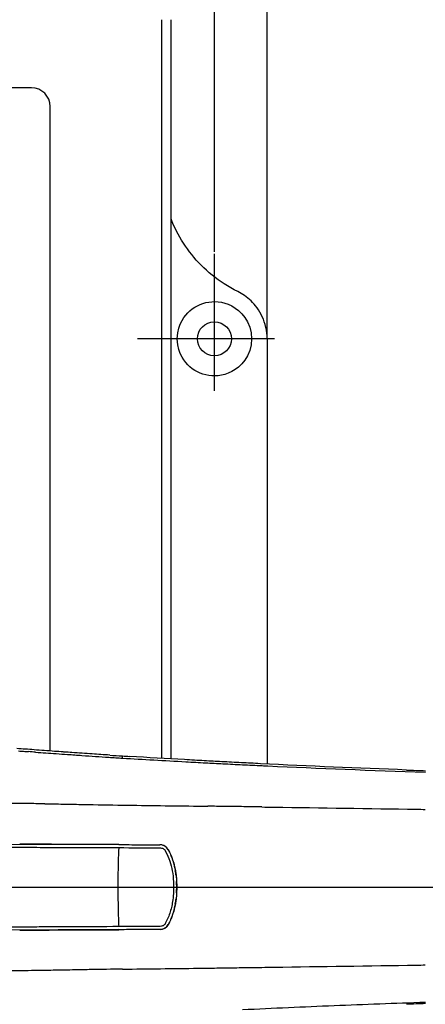
# Model space of a CAD drawing. Units: millimetres. Extents: x -26 to 1294, y -262 to 1106.
# Drawn here: x 676 to 741, y 489 to 648 of the extents above; entities that cross this region are included whole.
import ezdxf

# ---------------------------------------------------------------- set-up
doc = ezdxf.new("R2010")
doc.units = ezdxf.units.MM
doc.header["$LTSCALE"] = 2
doc.linetypes.add('TRAZO_Y_PUNTO', pattern=[25.4, 12.7, -6.35, 0, -6.35])
doc.layers.add('Cotas', color=3, linetype='Continuous')
doc.layers.add('Ejes', color=6, linetype='TRAZO_Y_PUNTO')
doc.styles.add('ISO8', font='ISOCP.SHX')
doc.dimstyles.new('FLECHA', dxfattribs={"dimscale": 0, "dimtxt": 2.5, "dimasz": 2.5, "dimexe": 1.8, "dimexo": 0.1, "dimgap": 0.63, "dimtad": 1, "dimdsep": 46, "dimtxsty": 'ISO8', "dimcen": 0, "dimadec": 0, "dimazin": 0, "dimtfac": 0.8, "dimtmove": 0, "dimatfit": 3, "dimfxl": 1, "dimtvp": 1, "dimtolj": 1, "dimarcsym": 0})

# ---------------------------------------------------------------- blocks, each defined once
blk = doc.blocks.new('*D5')
at = {"layer": 'Cotas', "color": 0, "lineweight": -2, "transparency": 16777216}
for p, q in [((540.29, 610.45), (540.29, 683.99)), ((707.29, 610.45), (707.29, 683.99)), ((547.79, 678.59), (699.79, 678.59))]:
    blk.add_line(p, q, dxfattribs=at)
at = {"layer": 'Cotas', "color": 0, "transparency": 16777216}
for points in [[(547.79, 679.84), (547.79, 677.34), (540.29, 678.59)], [(699.79, 679.84), (699.79, 677.34), (707.29, 678.59)]]:
    blk.add_solid(points, dxfattribs=at)
at = {"layer": 'Defpoints', "color": 0, "transparency": 16777216}
for p in [(707.29, 678.59), (540.29, 610.15), (707.29, 610.15)]:
    blk.add_point(p, dxfattribs=at)
at = {"layer": 'Cotas', "color": 0, "transparency": 16777216, "insert": (623.79, 684.23), "char_height": 7.5, "attachment_point": 5, "style": 'ISO8'}
blk.add_mtext('\\A1;167', dxfattribs=at)
blk = doc.blocks.new('*D6')
at = {"layer": 'Cotas', "color": 0, "lineweight": -2, "transparency": 16777216}
for p, q in [((531.79, 596.74), (531.79, 705.13)), ((715.79, 596.74), (715.79, 705.13)), ((539.29, 699.73), (708.29, 699.73))]:
    blk.add_line(p, q, dxfattribs=at)
at = {"layer": 'Cotas', "color": 0, "transparency": 16777216}
for points in [[(539.29, 700.98), (539.29, 698.48), (531.79, 699.73)], [(708.29, 700.98), (708.29, 698.48), (715.79, 699.73)]]:
    blk.add_solid(points, dxfattribs=at)
at = {"layer": 'Defpoints', "color": 0, "transparency": 16777216}
for p in [(715.79, 699.73), (531.79, 596.44), (715.79, 596.44)]:
    blk.add_point(p, dxfattribs=at)
at = {"layer": 'Cotas', "color": 0, "transparency": 16777216, "insert": (623.79, 705.37), "char_height": 7.5, "attachment_point": 5, "style": 'ISO8'}
blk.add_mtext('\\A1;184', dxfattribs=at)
blk = doc.blocks.new('A$C4F032CDA')
for p, q in [((255.64, 52.61), (278.12, 52.51)), ((278.12, 52.51), (278.12, 52.51)), ((278.12, 52.51), (284.75, 52.49)), ((284.75, 52.5), (284.75, 52.49)), ((286.07, 51.69), (286.08, 51.7)), ((286.07, 51.69), (286.09, 51.65)), ((286.1, 51.65), (286.09, 51.65)), ((287.23, 48.3), (287.22, 48.31)), ((287.34, 47.65), (287.33, 47.65)), ((287.43, 46.54), (287.42, 46.54)), ((287.43, 44.76), (287.42, 44.76)), ((287.45, 45.65), (287.44, 45.65)), ((287.23, 43), (287.22, 43)), ((287.34, 43.65), (287.33, 43.65)), ((278.12, 38.8), (255.64, 38.69)), ((284.75, 38.81), (278.12, 38.79)), ((278.12, 38.8), (278.12, 38.79)), ((284.75, 38.81), (284.75, 38.81)), ((286.09, 39.65), (286.07, 39.61)), ((286.07, 39.61), (286.08, 39.61)), ((286.1, 39.65), (286.09, 39.65))]:
    blk.add_line(p, q)
for centre, major_axis, ratio, start_param, end_param in [((287.03, 44.95), (388.6, -28.97), 0.053398, 1.632328, 1.635261), ((310.91, 265.31), (-513.66, 23.58), 0.388863, 1.521872, 1.525914), ((278.71, 58), (-0.01, 8.84), 0.006594, 6.154282, 6.232399), ((313.04, 282.62), (-543.33, 24.62), 0.399629, 1.525669, 1.527816), ((278.71, 59.15), (-0.01, 7.69), 0.00704, 5.976943, 6.145014), ((327.6, 499.02), (830.27, -34.23), 0.52287, 4.687344, 4.691194), ((330.95, 547.52), (893.84, -36.39), 0.540026, 4.690914, 4.694051), ((334.31, 599.39), (962.5, -38.79), 0.555462, 4.693838, 4.697136), ((367.77, 1205.39), (-1633.2, 62.06), 0.698524, 1.570873, 1.572721), ((266.04, -506.82), (866.37, -19.68), 0.652952, 1.588805, 1.592178), ((264.37, -583.04), (875.03, -22.47), 0.733531, 1.587556, 1.590866), ((241.12, -1453.58), (4432.67, -47.13), 0.341265, 1.562195, 1.562844), ((213.78, -2752.6), (6058.84, -56.53), 0.464101, 1.56118, 1.561667), ((156.84, -6140.89), (9030.94, -51.91), 0.686591, 1.558762, 1.559081), ((284.75, 50.99), (1.22, 0.88), 0.999803, 6.14227, 7.223598), ((284.43, 51.43), (1.18, -0.02), 0.537813, 0.730575, 0.828884), ((274.43, 45.94), (12.95, 1.24), 0.999821, 0.036169, 0.087013), ((260.36, 45.62), (27.08, 0.25), 0.999821, 6.275156, 6.308115), ((260.36, 45.68), (27.08, -0.25), 0.999821, 6.258256, 6.291213), ((234.72, 45.93), (3423.73, 0), 0.000081, 4.729929, 4.730729), ((-3093.56, 45.65), (3626.9, 0), 0.00001, 5.943419, 5.944109), ((274.43, 45.36), (12.95, -1.24), 0.999821, 6.196172, 6.247177), ((284.75, 40.31), (1.22, -0.88), 0.999803, 5.342773, 6.424101), ((285.13, 39.55), (0.385, 0.185), 0.361787, 4.689156, 5.020232), ((246.33, 1520.26), (3798.58, 38.62), 0.391735, 4.720549, 4.721307), ((220.31, 2668.4), (5435.47, 49.51), 0.485027, 4.721773, 4.722316), ((153.35, 6320.24), (9123.72, 51.69), 0.689263, 4.72437, 4.724685), ((367.77, -1114.09), (-1633.2, -62.06), 0.698524, 4.710464, 4.712313)]:
    blk.add_ellipse(centre, major_axis=major_axis, ratio=ratio, start_param=start_param, end_param=end_param)
for points, knots in [([(264.43, 67.82), (263.96, 67.85), (263.49, 67.89), (263.02, 67.92), (262.56, 67.96), (262.1, 67.99), (261.64, 68.03)], [0.0000028, 0.0000028, 0.0000028, 0.0000028, 0.1418098, 0.1418098, 0.1418098, 0.2806689, 0.2806689, 0.2806689, 0.2806689]), ([(261.93, 67.64), (262.2, 67.62), (262.46, 67.6), (263, 67.56), (263.27, 67.54), (263.54, 67.52)], [0.000001, 0.000001, 0.000001, 0.000001, 0.0810594, 0.0810594, 0.1621177, 0.1621177, 0.1621177, 0.1621177]), ([(267.75, 67.57), (267.19, 67.61), (266.63, 67.65), (266.07, 67.69), (265.52, 67.73), (264.98, 67.77), (264.43, 67.82)], [0.0000046, 0.0000046, 0.0000046, 0.0000046, 0.1685569, 0.1685569, 0.1685569, 0.3332459, 0.3332459, 0.3332459, 0.3332459]), ([(264.68, 67.44), (265.23, 67.4), (265.78, 67.36), (266.32, 67.32), (266.88, 67.28), (267.44, 67.24), (268, 67.2)], [0.0000053, 0.0000053, 0.0000053, 0.0000053, 0.1654307, 0.1654307, 0.1654307, 0.3340761, 0.3340761, 0.3340761, 0.3340761]), ([(270.55, 67.37), (270.16, 67.4), (269.76, 67.43), (269.37, 67.45), (269.29, 67.46), (269.21, 67.46), (269.14, 67.47), (268.67, 67.5), (268.21, 67.54), (267.75, 67.57)], [0.0000043, 0.0000043, 0.0000043, 0.0000043, 0.1181696, 0.1181696, 0.1181696, 0.1419487, 0.1419487, 0.1419487, 0.2813227, 0.2813227, 0.2813227, 0.2813227]), ([(268, 67.2), (268.61, 67.16), (269.21, 67.12), (269.82, 67.08), (270.6, 67.02), (271.38, 66.97), (272.16, 66.91), (273.61, 66.81), (275.06, 66.71), (276.51, 66.62)], [0.0000014, 0.0000014, 0.0000014, 0.0000014, 0.1817632, 0.1817632, 0.1817632, 0.4171036, 0.4171036, 0.4171036, 0.85435, 0.85435, 0.85435, 0.85435]), ([(273.82, 67.15), (273.27, 67.18), (272.72, 67.22), (272.17, 67.26), (271.63, 67.29), (271.09, 67.33), (270.55, 67.37)], [0.0000026, 0.0000026, 0.0000026, 0.0000026, 0.1658817, 0.1658817, 0.1658817, 0.3284802, 0.3284802, 0.3284802, 0.3284802]), ([(276.63, 66.96), (276.16, 66.99), (275.69, 67.02), (275.22, 67.05), (274.75, 67.08), (274.29, 67.11), (273.82, 67.15)], [0.0000015, 0.0000015, 0.0000015, 0.0000015, 0.1421136, 0.1421136, 0.1421136, 0.2819553, 0.2819553, 0.2819553, 0.2819553]), ([(276.51, 66.62), (276.87, 66.6), (277.24, 66.57), (277.61, 66.55), (277.98, 66.53), (278.35, 66.5), (278.72, 66.48)], [0.0000021, 0.0000021, 0.0000021, 0.0000021, 0.1102038, 0.1102038, 0.1102038, 0.2215714, 0.2215714, 0.2215714, 0.2215714]), ([(291.9, 66.05), (291.37, 66.08), (290.84, 66.11), (289.78, 66.17), (289.25, 66.2), (288.72, 66.23)], [0.000001, 0.000001, 0.000001, 0.000001, 0.1592309, 0.1592309, 0.3184603, 0.3184603, 0.3184603, 0.3184603]), ([(294.73, 65.9), (294.25, 65.92), (293.78, 65.95), (292.84, 66), (292.37, 66.02), (291.9, 66.05)], [0.000001, 0.000001, 0.000001, 0.000001, 0.1417679, 0.1417679, 0.2835344, 0.2835344, 0.2835344, 0.2835344]), ([(297.88, 65.73), (297.36, 65.76), (296.83, 65.79), (295.78, 65.84), (295.25, 65.87), (294.73, 65.9)], [0.000001, 0.000001, 0.000001, 0.000001, 0.1579893, 0.1579893, 0.3159772, 0.3159772, 0.3159772, 0.3159772]), ([(324.54, 64.56), (316.69, 64.85), (308.8, 65.19), (300.94, 65.58), (299.92, 65.63), (298.9, 65.68), (297.88, 65.73)], [0.000006, 0.000006, 0.000006, 0.000006, 2.35686, 2.35686, 2.35686, 2.662366, 2.662366, 2.662366, 2.662366]), ([(298.08, 65.42), (299.12, 65.37), (300.16, 65.32), (301.21, 65.27), (301.53, 65.25), (301.85, 65.24), (302.17, 65.22), (310.33, 64.84), (318.82, 64.5), (327.57, 64.2)], [0, 0, 0, 0, 0.110129, 0.110129, 0.110129, 0.1439691, 0.1439691, 0.1439691, 1, 1, 1, 1]), ([(272.01, 59.01), (272.15, 59.01), (272.29, 59.01), (272.42, 59), (274.52, 58.97), (276.61, 58.93), (278.71, 58.89)], [0, 0, 0, 0, 0.060861, 0.060861, 0.060861, 1, 1, 1, 1]), ([(278.71, 58.89), (282.78, 58.84), (286.85, 58.79), (290.92, 58.73), (291.43, 58.73), (291.94, 58.72), (292.45, 58.71)], [0.0000074, 0.0000074, 0.0000074, 0.0000074, 0.8886718, 0.8886718, 0.8886718, 0.9999954, 0.9999954, 0.9999954, 0.9999954]), ([(301.16, 58.59), (301.82, 58.58), (302.47, 58.57), (303.13, 58.56), (310.79, 58.46), (318.44, 58.34), (326.1, 58.23)], [0, 0, 0, 0, 0.079181, 0.079181, 0.079181, 0.9999972, 0.9999972, 0.9999972, 0.9999972]), ([(265.13, 52.57), (264.63, 52.58), (264.12, 52.58), (263.12, 52.58), (262.62, 52.59), (262.11, 52.59)], [0.000001, 0.000001, 0.000001, 0.000001, 0.1509132, 0.1509132, 0.3018255, 0.3018255, 0.3018255, 0.3018255]), ([(267.91, 52.56), (267.45, 52.56), (266.99, 52.57), (266.06, 52.57), (265.59, 52.57), (265.13, 52.57)], [0.000001, 0.000001, 0.000001, 0.000001, 0.1391577, 0.1391577, 0.2783658, 0.2783658, 0.2783658, 0.2783658]), ([(270.94, 52.55), (270.43, 52.55), (269.93, 52.55), (268.92, 52.56), (268.42, 52.56), (267.91, 52.56)], [0.000001, 0.000001, 0.000001, 0.000001, 0.1512065, 0.1512065, 0.302412, 0.302412, 0.302412, 0.302412]), ([(273.72, 52.53), (273.25, 52.54), (272.79, 52.54), (271.86, 52.54), (271.4, 52.55), (270.94, 52.55)], [0.000001, 0.000001, 0.000001, 0.000001, 0.1389223, 0.1389223, 0.2778436, 0.2778436, 0.2778436, 0.2778436]), ([(278.12, 52.51), (277.41, 52.52), (276.7, 52.52), (275.96, 52.52), (275.23, 52.53), (274.48, 52.53), (273.72, 52.53)], [0, 0, 0, 0, 0.5, 0.5, 0.5, 1, 1, 1, 1]), ([(278.12, 52.52), (279.22, 52.51), (280.32, 52.51), (282.53, 52.5), (283.64, 52.5), (284.75, 52.5)], [-0.6639008, -0.6639008, -0.6639008, -0.6639008, -0.3337491, -0.3337491, -0.0000543, -0.0000543, -0.0000543, -0.0000543]), ([(286.08, 51.7), (286.02, 51.8), (285.95, 51.9), (285.87, 51.99), (285.77, 52.11), (285.65, 52.2), (285.52, 52.28), (285.41, 52.35), (285.28, 52.41), (285.15, 52.44), (285.07, 52.46), (285, 52.48), (284.93, 52.48), (284.87, 52.49), (284.81, 52.49), (284.75, 52.5)], [0, 0, 0, 0, 0.0366328, 0.0366328, 0.0366328, 0.0820945, 0.0820945, 0.0820945, 0.1233464, 0.1233464, 0.1233464, 0.1456047, 0.1456047, 0.1456047, 0.1630678, 0.1630678, 0.1630678, 0.1630678]), ([(248.58, 52.17), (250.94, 52.15), (253.39, 52.14), (255.95, 52.13), (258.33, 52.11), (260.79, 52.1), (263.35, 52.09)], [1.8384685, 1.8384685, 1.8384685, 1.8384685, 2.3422174, 2.3422174, 2.3422174, 2.8084878, 2.8084878, 2.8084878, 2.8084878]), ([(263.35, 52.09), (263.86, 52.09), (264.38, 52.08), (264.89, 52.08), (265.6, 52.08), (266.32, 52.07), (267.04, 52.07)], [2.8084878, 2.8084878, 2.8084878, 2.8084878, 2.9011756, 2.9011756, 2.9011756, 3.0281045, 3.0281045, 3.0281045, 3.0281045]), ([(267.04, 52.07), (268.84, 52.06), (270.64, 52.06), (274.32, 52.04), (276.21, 52.03), (278.09, 52.03)], [0, 0, 0, 0, 0.538763, 0.538763, 1.104186, 1.104186, 1.104186, 1.104186]), ([(278.09, 52.03), (277.96, 49.05), (277.92, 45.65), (277.99, 42.46), (278, 41.85), (278.02, 41.25), (278.04, 40.66), (278.05, 40.19), (278.07, 39.73), (278.09, 39.28)], [0.2695033, 0.2695033, 0.2695033, 0.2695033, 0.6127008, 0.6127008, 0.6127008, 0.6782669, 0.6782669, 0.6782669, 0.7304937, 0.7304937, 0.7304937, 0.7304937]), ([(285.45, 51.73), (285.47, 51.71), (285.49, 51.68), (285.51, 51.65), (285.56, 51.59), (285.61, 51.52), (285.66, 51.42)], [0.1622178, 0.1622178, 0.1622178, 0.1622178, 0.18477987, 0.18477987, 0.18477987, 0.2362359, 0.2362359, 0.2362359, 0.2362359]), ([(286.08, 51.7), (286.08, 51.69), (286.08, 51.68), (286.09, 51.67), (286.1, 51.66), (286.1, 51.65)], [-0.004859944, -0.004859944, -0.004859944, -0.004859944, -0.002458437, -0.002458437, -0.000043867, -0.000043867, -0.000043867, -0.000043867]), ([(286.09, 51.65), (286.41, 51.06), (286.66, 50.44), (287.01, 49.31), (287.13, 48.83), (287.22, 48.31)], [0.000001, 0.000001, 0.000001, 0.000001, 0.2014155, 0.2014155, 0.3542733, 0.3542733, 0.3542733, 0.3542733]), ([(286.1, 51.65), (286.23, 51.41), (286.35, 51.15), (286.46, 50.89), (286.55, 50.69), (286.63, 50.48), (286.71, 50.27), (286.73, 50.21), (286.75, 50.15), (286.77, 50.08), (286.86, 49.83), (286.94, 49.57), (287.01, 49.31), (287.02, 49.28), (287.02, 49.25), (287.03, 49.22), (287.11, 48.92), (287.17, 48.62), (287.23, 48.3)], [0.0000429, 0.0000429, 0.0000429, 0.0000429, 0.25, 0.25, 0.25, 0.4413066, 0.4413066, 0.4413066, 0.5, 0.5, 0.5, 0.7246656, 0.7246656, 0.7246656, 0.75, 0.75, 0.75, 1, 1, 1, 1]), ([(287.23, 48.3), (287.25, 48.2), (287.27, 48.09), (287.31, 47.87), (287.32, 47.76), (287.34, 47.65)], [-0.06596417, -0.06596417, -0.06596417, -0.06596417, -0.03298794, -0.03298794, -0.00001141, -0.00001141, -0.00001141, -0.00001141]), ([(286.92, 46.51), (286.93, 46.32), (286.94, 46.1), (286.94, 45.89), (286.96, 44.63), (286.86, 43.75), (286.74, 43.09)], [0.4795269, 0.4795269, 0.4795269, 0.4795269, 0.5279405, 0.5279405, 0.5279405, 0.8184343, 0.8184343, 0.8184343, 0.8184343]), ([(287.33, 47.65), (287.35, 47.48), (287.37, 47.3), (287.39, 47.12), (287.4, 46.93), (287.41, 46.74), (287.42, 46.54)], [-0.1115894, -0.1115894, -0.1115894, -0.1115894, -0.0582622, -0.0582622, -0.0582622, -0.0000617, -0.0000617, -0.0000617, -0.0000617]), ([(287.34, 47.65), (287.35, 47.56), (287.36, 47.47), (287.37, 47.38), (287.38, 47.28), (287.39, 47.19), (287.4, 47.1), (287.4, 47.01), (287.41, 46.92), (287.42, 46.82), (287.42, 46.73), (287.43, 46.64), (287.43, 46.54)], [0.0039993, 0.0039993, 0.0039993, 0.0039993, 0.2500009, 0.2500009, 0.2500009, 0.5000006, 0.5000006, 0.5000006, 0.7500002, 0.7500002, 0.7500002, 0.9999999, 0.9999999, 0.9999999, 0.9999999]), ([(287.43, 46.54), (287.43, 46.4), (287.44, 46.25), (287.44, 45.95), (287.45, 45.8), (287.45, 45.65)], [-0.08926306, -0.08926306, -0.08926306, -0.08926306, -0.04463148, -0.04463148, 0, 0, 0, 0]), ([(287.42, 44.76), (287.41, 44.57), (287.4, 44.37), (287.39, 44.18), (287.37, 44), (287.35, 43.83), (287.33, 43.65)], [-0.1119908, -0.1119908, -0.1119908, -0.1119908, -0.0536202, -0.0536202, -0.0536202, -0.0001885, -0.0001885, -0.0001885, -0.0001885]), ([(287.43, 44.76), (287.42, 44.63), (287.42, 44.5), (287.41, 44.37), (287.4, 44.24), (287.39, 44.12), (287.38, 44), (287.37, 43.88), (287.35, 43.76), (287.34, 43.65)], [0, 0, 0, 0, 0.3333324, 0.3333324, 0.3333324, 0.6666649, 0.6666649, 0.6666649, 0.9999973, 0.9999973, 0.9999973, 0.9999973]), ([(287.45, 45.65), (287.45, 45.5), (287.44, 45.35), (287.44, 45.06), (287.43, 44.91), (287.43, 44.76)], [0.00000177, 0.00000177, 0.00000177, 0.00000177, 0.04463292, 0.04463292, 0.08926411, 0.08926411, 0.08926411, 0.08926411]), ([(287.45, 45.65), (288.42, 45.65), (289.4, 45.65), (290.38, 45.65), (291.84, 45.65), (293.31, 45.65), (294.77, 45.65)], [0, 0, 0, 0, 0.3997249, 0.3997249, 0.3997249, 1, 1, 1, 1]), ([(300.57, 45.65), (301.31, 45.65), (302.22, 45.65), (303.13, 45.65), (303.31, 45.65)], [0, 0, 0, 0, 0.804555, 1, 1, 1, 1]), ([(286.74, 43.09), (286.71, 42.92), (286.68, 42.76), (286.64, 42.61), (286.57, 42.29), (286.49, 41.98), (286.39, 41.67), (286.2, 41.05), (285.96, 40.45), (285.66, 39.88)], [0.8184343, 0.8184343, 0.8184343, 0.8184343, 0.8946486, 0.8946486, 0.8946486, 1.0470771, 1.0470771, 1.0470771, 1.3519342, 1.3519342, 1.3519342, 1.3519342]), ([(287.22, 43), (287.13, 42.48), (287.01, 42), (286.66, 40.87), (286.41, 40.25), (286.09, 39.65)], [-0.3543365, -0.3543365, -0.3543365, -0.3543365, -0.2023545, -0.2023545, -0.000001, -0.000001, -0.000001, -0.000001]), ([(287.23, 43), (287.17, 42.68), (287.11, 42.38), (287.03, 42.08), (287.02, 42.05), (287.01, 42.02), (287.01, 41.99), (286.94, 41.73), (286.86, 41.47), (286.77, 41.22), (286.75, 41.15), (286.73, 41.09), (286.71, 41.03), (286.63, 40.82), (286.55, 40.61), (286.46, 40.41), (286.35, 40.15), (286.23, 39.89), (286.1, 39.65)], [0, 0, 0, 0, 0.2499999, 0.2499999, 0.2499999, 0.27378, 0.27378, 0.27378, 0.4999998, 0.4999998, 0.4999998, 0.5566808, 0.5566808, 0.5566808, 0.7499997, 0.7499997, 0.7499997, 0.9999549, 0.9999549, 0.9999549, 0.9999549]), ([(287.34, 43.65), (287.32, 43.54), (287.31, 43.43), (287.27, 43.22), (287.25, 43.11), (287.23, 43)], [0.0000075, 0.0000075, 0.0000075, 0.0000075, 0.03303189, 0.03303189, 0.06605626, 0.06605626, 0.06605626, 0.06605626]), ([(285.66, 39.88), (285.61, 39.79), (285.56, 39.71), (285.51, 39.65), (285.46, 39.58), (285.38, 39.51), (285.31, 39.47)], [0, 0, 0, 0, 0.03101104, 0.03101104, 0.03101104, 0.06723191, 0.06723191, 0.06723191, 0.06723191]), ([(263.27, 39.22), (262.96, 39.21), (262.65, 39.21), (262.34, 39.21), (262.03, 39.21), (261.73, 39.21), (261.42, 39.21), (260.8, 39.2), (260.18, 39.2), (259.57, 39.2), (258.33, 39.19), (257.1, 39.18), (255.9, 39.18)], [1.5824772, 1.5824772, 1.5824772, 1.5824772, 1.6882201, 1.6882201, 1.6882201, 1.7952894, 1.7952894, 1.7952894, 2.0120898, 2.0120898, 2.0120898, 2.4559968, 2.4559968, 2.4559968, 2.4559968]), ([(262.11, 38.72), (262.62, 38.72), (263.12, 38.72), (264.12, 38.73), (264.63, 38.73), (265.13, 38.73)], [0.000001, 0.000001, 0.000001, 0.000001, 0.150913, 0.150913, 0.3018251, 0.3018251, 0.3018251, 0.3018251]), ([(270.62, 39.25), (269.99, 39.25), (269.36, 39.24), (268.74, 39.24), (268.43, 39.24), (268.12, 39.24), (267.81, 39.24), (266.82, 39.23), (265.85, 39.23), (264.89, 39.22), (264.35, 39.22), (263.8, 39.22), (263.27, 39.22)], [0.7717699, 0.7717699, 0.7717699, 0.7717699, 0.9730765, 0.9730765, 0.9730765, 1.0746493, 1.0746493, 1.0746493, 1.3979986, 1.3979986, 1.3979986, 1.5824772, 1.5824772, 1.5824772, 1.5824772]), ([(265.13, 38.73), (265.59, 38.73), (266.06, 38.73), (266.99, 38.74), (267.45, 38.74), (267.91, 38.74)], [0.000001, 0.000001, 0.000001, 0.000001, 0.1388348, 0.1388348, 0.2776172, 0.2776172, 0.2776172, 0.2776172]), ([(267.91, 38.74), (268.42, 38.75), (268.92, 38.75), (269.93, 38.75), (270.43, 38.75), (270.94, 38.76)], [0.000001, 0.000001, 0.000001, 0.000001, 0.1512062, 0.1512062, 0.3024115, 0.3024115, 0.3024115, 0.3024115]), ([(270.94, 38.76), (271.4, 38.76), (271.86, 38.76), (272.79, 38.77), (273.25, 38.77), (273.72, 38.77)], [0.000001, 0.000001, 0.000001, 0.000001, 0.1389223, 0.1389223, 0.2778437, 0.2778437, 0.2778437, 0.2778437]), ([(284.75, 38.81), (283.64, 38.81), (282.53, 38.8), (280.32, 38.8), (279.22, 38.79), (278.12, 38.79)], [-0.6638601, -0.6638601, -0.6638601, -0.6638601, -0.3301586, -0.3301586, -0.0000043, -0.0000043, -0.0000043, -0.0000043]), ([(286.08, 39.61), (286.02, 39.5), (285.95, 39.4), (285.87, 39.31), (285.77, 39.2), (285.65, 39.1), (285.52, 39.02), (285.41, 38.95), (285.28, 38.9), (285.15, 38.86), (285.07, 38.84), (285, 38.83), (284.93, 38.82), (284.87, 38.81), (284.81, 38.81), (284.75, 38.81)], [0.0001772, 0.0001772, 0.0001772, 0.0001772, 0.0367107, 0.0367107, 0.0367107, 0.0822802, 0.0822802, 0.0822802, 0.1235322, 0.1235322, 0.1235322, 0.1457905, 0.1457905, 0.1457905, 0.1632536, 0.1632536, 0.1632536, 0.1632536]), ([(286.1, 39.65), (286.1, 39.64), (286.09, 39.64), (286.08, 39.62), (286.08, 39.61), (286.08, 39.61)], [0.000049492, 0.000049492, 0.000049492, 0.000049492, 0.002459454, 0.002459454, 0.004862379, 0.004862379, 0.004862379, 0.004862379]), ([(278.71, 32.42), (276.95, 32.4), (275.25, 32.38), (273.62, 32.35), (273.22, 32.34), (272.82, 32.33), (272.43, 32.33), (271.22, 32.3), (270.04, 32.28), (268.9, 32.25), (267.96, 32.24), (267.04, 32.22), (266.14, 32.21), (265.59, 32.2), (265.06, 32.19), (264.54, 32.18), (263.14, 32.17), (261.79, 32.15), (260.5, 32.14), (259.2, 32.13), (257.96, 32.12), (256.76, 32.11), (255.65, 32.11), (254.58, 32.1), (253.55, 32.1), (253.47, 32.1), (253.39, 32.1), (253.31, 32.09), (252.2, 32.09), (251.13, 32.09), (250.1, 32.09), (249.07, 32.08), (248.07, 32.08), (247.11, 32.07)], [0, 0, 0, 0, 0.125, 0.125, 0.125, 0.15557, 0.15557, 0.15557, 0.25, 0.25, 0.25, 0.328061, 0.328061, 0.328061, 0.375, 0.375, 0.375, 0.5, 0.5, 0.5, 0.625, 0.625, 0.625, 0.741003, 0.741003, 0.741003, 0.75, 0.75, 0.75, 0.875, 0.875, 0.875, 1, 1, 1, 1]), ([(278.71, 32.42), (282.78, 32.46), (286.85, 32.52), (290.92, 32.57), (291.43, 32.58), (291.94, 32.58), (292.45, 32.59)], [0.0000001, 0.0000001, 0.0000001, 0.0000001, 0.8886793, 0.8886793, 0.8886793, 1, 1, 1, 1]), ([(301.16, 32.71), (301.82, 32.72), (302.47, 32.73), (303.13, 32.74), (310.79, 32.85), (318.44, 32.96), (326.1, 33.08)], [0.0000134, 0.0000134, 0.0000134, 0.0000134, 0.0792245, 0.0792245, 0.0792245, 1, 1, 1, 1]), ([(298.08, 25.89), (302.99, 26.13), (307.93, 26.35), (317.73, 26.75), (322.66, 26.93), (327.57, 27.1)], [0.000001, 0.000001, 0.000001, 0.000001, 1.473937, 1.473937, 2.947884, 2.947884, 2.947884, 2.947884])]:
    blk.add_open_spline(points, degree=3, knots=knots)
for points in [[(288.72, 66.23), (285.77, 66.39), (282.81, 66.57), (279.87, 66.75)], [(278.72, 66.48), (282.04, 66.28), (285.44, 66.08), (288.91, 65.89)], [(266.18, 59.1), (267.16, 59.09), (268.14, 59.08), (269.12, 59.06)], [(269.12, 59.06), (270.08, 59.05), (271.05, 59.03), (272.01, 59.01)], [(326.1, 58.23), (326.58, 58.22), (327.07, 58.21), (327.55, 58.21)], [(278.09, 52.03), (280.3, 52.02), (282.39, 52.01), (284.57, 52)], [(284.57, 52), (284.75, 52), (284.88, 51.99), (284.98, 51.97)], [(284.98, 51.97), (285.04, 51.96), (285.1, 51.94), (285.15, 51.92)], [(285.15, 51.92), (285.18, 51.91), (285.21, 51.89), (285.23, 51.88)], [(285.31, 51.84), (285.36, 51.8), (285.41, 51.77), (285.45, 51.73)], [(285.66, 51.42), (285.92, 50.94), (286.14, 50.42), (286.32, 49.87)], [(286.32, 49.87), (286.67, 48.8), (286.87, 47.77), (286.92, 46.51)], [(297.51, 45.65), (298.53, 45.65), (299.55, 45.65), (300.57, 45.65)], [(303.31, 45.65), (311.4, 45.65), (319.48, 45.65), (327.55, 45.65)], [(327.55, 45.65), (330.16, 45.65), (332.77, 45.65), (335.38, 45.65)], [(278.09, 39.28), (275.52, 39.27), (273.03, 39.26), (270.62, 39.25)], [(273.72, 38.77), (274.48, 38.77), (275.98, 38.78), (277.41, 38.79), (278.12, 38.79)], [(284.57, 39.3), (282.39, 39.29), (280.3, 39.29), (278.09, 39.28)], [(284.98, 39.33), (284.86, 39.31), (284.71, 39.3), (284.57, 39.3)], [(285.15, 39.39), (285.09, 39.36), (285.04, 39.35), (284.98, 39.33)], [(285.19, 39.4), (285.18, 39.4), (285.16, 39.39), (285.15, 39.39)], [(326.1, 33.08), (326.58, 33.08), (327.07, 33.09), (327.55, 33.1)]]:
    blk.add_open_spline(points, degree=3)
at = {"layer": 'Ejes'}
blk.add_line((0, 45.65), (420.06, 45.65), dxfattribs=at)
blk = doc.blocks.new('A$C342156D9')
blk.add_blockref('A$C4F032CDA', (-210.03, -45.65))
blk = doc.blocks.new('*D28')
at = {"layer": 'Cotas', "color": 0, "lineweight": -2, "transparency": 16777216}
for p, q in [((425.79, 508.24), (425.79, 724.23)), ((821.79, 508.24), (821.79, 724.23)), ((433.29, 718.83), (814.29, 718.83))]:
    blk.add_line(p, q, dxfattribs=at)
at = {"layer": 'Cotas', "color": 0, "transparency": 16777216}
for points in [[(433.29, 720.08), (433.29, 717.58), (425.79, 718.83)], [(814.29, 720.08), (814.29, 717.58), (821.79, 718.83)]]:
    blk.add_solid(points, dxfattribs=at)
at = {"layer": 'Defpoints', "color": 0, "transparency": 16777216}
for p in [(821.79, 718.83), (425.79, 507.94), (821.79, 507.94)]:
    blk.add_point(p, dxfattribs=at)
at = {"layer": 'Cotas', "color": 0, "transparency": 16777216, "insert": (623.79, 724.47), "char_height": 7.5, "attachment_point": 5, "style": 'ISO8'}
blk.add_mtext('\\A1;396', dxfattribs=at)

msp = doc.modelspace()

# ---------------------------------------------------------------- linework, layer by layer
for p, q in [((698.788, 528.725), (698.788, 647.937)), ((700.288, 528.637), (700.288, 647.937)), ((677.788, 636.937), (636.788, 636.937)), ((680.788, 529.907), (680.788, 633.937)), ((715.788, 596.437), (715.788, 527.813))]:
    msp.add_line(p, q)
at = {"flags": 128}
for points in [[(711.051, 604.059), (710.489, 604.347), (709.939, 604.648), (709.403, 604.962), (708.879, 605.289), (708.368, 605.628), (707.871, 605.978), (707.386, 606.34), (706.914, 606.713), (706.456, 607.096), (706.011, 607.489), (705.579, 607.891), (705.16, 608.303), (704.755, 608.723), (704.363, 609.151), (703.984, 609.588), (703.619, 610.031), (703.267, 610.482), (702.929, 610.94), (702.604, 611.404), (702.293, 611.874), (701.995, 612.35), (701.711, 612.83), (701.44, 613.316), (701.183, 613.806), (700.939, 614.3), (700.709, 614.797), (700.492, 615.298), (700.288, 615.802)], [(715.788, 596.437), (715.776, 596.898), (715.738, 597.36), (715.675, 597.82), (715.587, 598.275), (715.475, 598.722), (715.341, 599.158), (715.186, 599.581), (715.011, 599.988), (714.819, 600.378), (714.613, 600.749), (714.395, 601.099), (714.169, 601.428), (713.937, 601.733), (713.7, 602.017), (713.457, 602.285), (713.207, 602.538), (712.951, 602.776), (712.69, 603), (712.424, 603.21), (712.154, 603.407), (711.881, 603.589), (711.606, 603.759), (711.329, 603.915), (711.051, 604.059)], [(701.288, 596.437), (701.366, 597.396), (701.546, 598.175), (701.783, 598.822), (702.061, 599.382), (702.356, 599.854), (702.66, 600.255), (702.989, 600.623), (703.344, 600.958), (703.723, 601.263), (704.124, 601.535), (704.546, 601.773), (704.986, 601.978), (705.443, 602.146), (705.912, 602.277), (706.392, 602.37), (706.878, 602.423), (707.367, 602.437), (707.876, 602.408), (708.411, 602.331), (708.966, 602.198), (709.53, 602.002), (710.097, 601.739), (710.657, 601.403), (711.198, 600.988), (711.711, 600.492), (712.189, 599.899), (712.627, 599.175), (712.981, 598.332), (713.21, 597.403), (713.288, 596.437), (713.21, 595.471), (712.981, 594.542), (712.627, 593.699), (712.189, 592.975), (711.711, 592.383), (711.198, 591.886), (710.657, 591.472), (710.097, 591.135), (709.53, 590.872), (708.966, 590.676), (708.411, 590.543), (707.876, 590.466), (707.367, 590.438), (706.878, 590.451), (706.392, 590.505), (705.912, 590.597), (705.443, 590.728), (704.986, 590.896), (704.546, 591.101), (704.124, 591.34), (703.723, 591.612), (703.344, 591.916), (702.989, 592.251), (702.66, 592.619), (702.356, 593.021), (702.061, 593.492), (701.783, 594.052), (701.546, 594.699), (701.366, 595.478), (701.288, 596.437)]]:
    msp.add_lwpolyline(points, dxfattribs=at)
msp.add_circle((707.288, 596.437), 2.75)
msp.add_arc((677.788, 633.937), 3, 0, 90)
at = {"layer": 'Ejes'}
for p, q in [((707.288, 588.021), (707.288, 610.149)), ((716.971, 596.437), (694.858, 596.437)), ((425.019, 507.937), (826.024, 507.937))]:
    msp.add_line(p, q, dxfattribs=at)

# ---------------------------------------------------------------- block references
msp.add_blockref('A$C342156D9', (623.788, 507.937))

# ---------------------------------------------------------------- dimensions: what is measured, and where the dimension line sits
at = {"layer": 'Cotas'}
for base, p1, p2, picture, middle in [((821.788, 718.83), (425.788, 507.937), (821.788, 507.937), '*D28', (623.788, 724.47)), ((715.788, 699.73), (531.788, 596.437), (715.788, 596.437), '*D6', (623.788, 705.37)), ((707.288, 678.586), (540.288, 610.149), (707.288, 610.149), '*D5', (623.788, 684.226))]:
    dim = msp.add_linear_dim(base=base, p1=p1, p2=p2, dimstyle='FLECHA', override={"dimscale": 3, "dimatfit": 0}, dxfattribs=at)
    dim.commit()
    dim.dimension.update_dxf_attribs({"geometry": picture, "text_midpoint": middle})

doc.saveas('drawing.dxf')
